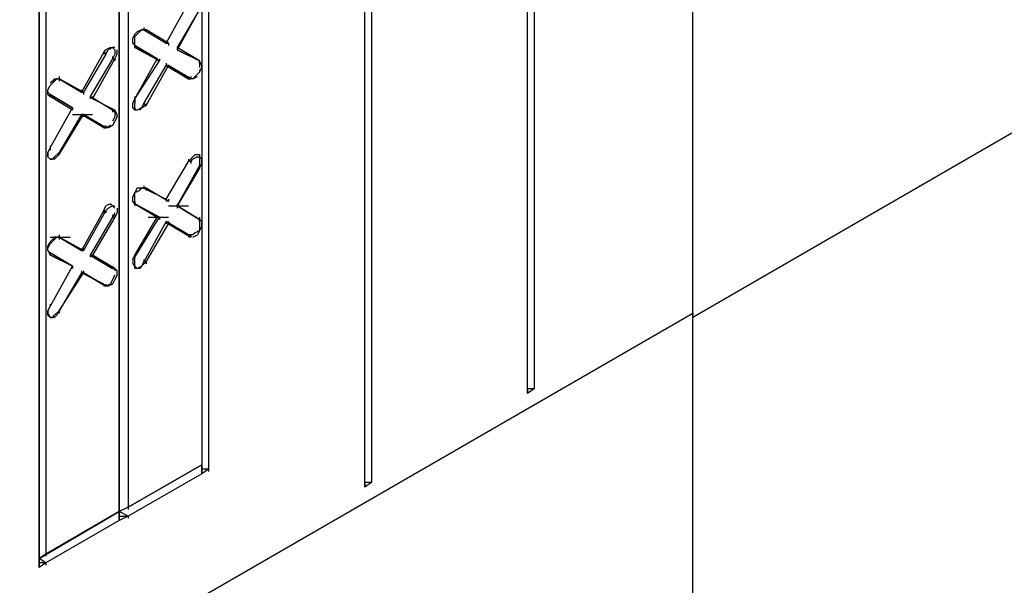
# Model space of a CAD drawing. Units: inches. Extents: x 244 to 348, y 24 to 158.
# Drawn here: x 325 to 330, y 126 to 129 of the extents above; entities that cross this region are included whole.
import ezdxf

# ---------------------------------------------------------------- set-up
doc = ezdxf.new("R2010")
doc.units = ezdxf.units.IN
doc.header["$MEASUREMENT"] = 0
doc.layers.add('Block', color=1, linetype='Continuous')

msp = doc.modelspace()

# ---------------------------------------------------------------- linework, layer by layer
at = {"layer": 'Block'}
for p, q in [((328.5426, 127.4308), (328.5426, 139.5539)), ((327.8113, 139.0595), (327.8113, 127.0806)), ((327.7804, 127.06), (327.7804, 139.0389)), ((327.7804, 127.06), (327.7804, 139.0389)), ((327.0285, 126.6274), (327.0285, 138.6063)), ((327.0285, 126.6274), (327.0285, 138.6063)), ((327.0594, 138.6269), (327.0594, 126.648)), ((326.3075, 137.6999), (326.3075, 126.7098)), ((325.9367, 137.4836), (325.9367, 126.5347)), ((325.8955, 137.463), (325.8955, 126.5141)), ((325.8955, 126.5141), (325.8955, 137.463)), ((325.5247, 126.2566), (325.5247, 137.2467)), ((325.5247, 137.2467), (325.5247, 126.2566)), ((325.5556, 137.2673), (325.5556, 126.3184)), ((326.2766, 132.9207), (326.2766, 126.7304)), ((326.2766, 132.9207), (326.2766, 126.7304)), ((338.0563, 132.9039), (328.5426, 127.4109)), ((326.1118, 128.6771), (326.2148, 128.8625)), ((326.2663, 128.8316), (326.1633, 128.6565)), ((326.2663, 128.8316), (326.1633, 128.6462)), ((325.9985, 128.7389), (325.9779, 128.7286)), ((325.9882, 128.7286), (325.9985, 128.7389)), ((326.0191, 128.7389), (325.9985, 128.7389)), ((325.9985, 128.7389), (326.0088, 128.7389)), ((326.0088, 128.7492), (326.0088, 128.7389)), ((326.0191, 128.7389), (326.0088, 128.7389)), ((326.0088, 128.7389), (326.1118, 128.6771)), ((326.0088, 128.7389), (326.0191, 128.7389)), ((326.1221, 128.6771), (326.0191, 128.7389)), ((326.1221, 128.6771), (326.0191, 128.7389)), ((326.0191, 128.7389), (326.0191, 128.7286)), ((325.9573, 128.6977), (325.9676, 128.7183)), ((325.9573, 128.6771), (325.9573, 128.6977)), ((325.9676, 128.708), (325.9882, 128.7286)), ((325.9779, 128.7286), (325.9676, 128.7183)), ((325.9676, 128.6874), (325.9676, 128.708)), ((325.8543, 128.6565), (325.8337, 128.6462)), ((325.8646, 128.6565), (325.844, 128.6462)), ((325.8543, 128.6565), (325.8646, 128.6565)), ((325.8646, 128.6565), (325.8749, 128.6462)), ((325.8749, 128.6565), (325.8646, 128.6565)), ((325.9573, 128.6771), (325.9676, 128.6668)), ((325.9676, 128.6668), (325.9676, 128.6874)), ((325.9676, 128.6565), (325.9676, 128.6668)), ((325.9676, 128.6668), (326.0706, 128.605)), ((325.9676, 128.6565), (325.9676, 128.6668)), ((325.9676, 128.6668), (325.9676, 128.6565)), ((326.0706, 128.605), (325.9676, 128.6668)), ((325.9676, 128.6668), (325.9676, 128.6565)), ((325.9676, 128.6668), (325.9676, 128.6565)), ((325.9676, 128.6565), (326.0809, 128.5947)), ((326.0809, 128.5947), (325.9676, 128.6565)), ((326.1118, 128.6874), (326.1118, 128.6771)), ((326.1118, 128.6771), (326.1221, 128.6771)), ((326.1118, 128.6771), (326.1221, 128.6771)), ((326.1221, 128.6771), (326.1221, 128.6668)), ((326.1633, 128.6565), (326.1633, 128.6462)), ((326.2663, 128.5947), (326.1633, 128.6565)), ((326.1633, 128.6565), (326.1633, 128.6462)), ((326.1633, 128.6565), (326.1633, 128.6462)), ((326.1633, 128.6565), (326.1633, 128.6462)), ((325.8234, 128.6359), (325.7204, 128.4505)), ((325.8337, 128.6256), (325.7307, 128.4505)), ((325.8646, 128.605), (325.7616, 128.4299)), ((325.7719, 128.4196), (325.8749, 128.605)), ((325.8234, 128.6359), (325.8337, 128.6462)), ((325.8234, 128.6359), (325.8337, 128.6256)), ((325.8234, 128.6359), (325.8234, 128.6256)), ((325.8337, 128.6256), (325.844, 128.6462)), ((325.8337, 128.6359), (325.8337, 128.6256)), ((325.8749, 128.6256), (325.8646, 128.605)), ((325.8646, 128.6153), (325.8646, 128.605)), ((325.8749, 128.605), (325.8646, 128.605)), ((325.8749, 128.6462), (325.8749, 128.6256)), ((325.8749, 128.605), (325.8852, 128.6256)), ((325.8749, 128.605), (325.8749, 128.5947)), ((325.8852, 128.6256), (325.8852, 128.6462)), ((325.9676, 128.4196), (326.0706, 128.605)), ((326.0706, 128.605), (326.0809, 128.5947)), ((326.0706, 128.605), (326.0809, 128.5947)), ((326.0706, 128.605), (326.0706, 128.5947)), ((326.0809, 128.605), (326.0809, 128.5947)), ((326.1633, 128.6462), (326.2663, 128.5947)), ((326.2663, 128.5947), (326.1633, 128.6462)), ((325.9676, 128.4196), (326.0809, 128.5947)), ((326.0088, 128.399), (326.1118, 128.5741)), ((326.0191, 128.3887), (326.1221, 128.5741)), ((326.1118, 128.5844), (326.1118, 128.5741)), ((326.1221, 128.5741), (326.1118, 128.5741)), ((326.2148, 128.5123), (326.1118, 128.5741)), ((326.1118, 128.5741), (326.1221, 128.5741)), ((326.1118, 128.5741), (326.2148, 128.5123)), ((326.2251, 128.5123), (326.1221, 128.5741)), ((326.1221, 128.5741), (326.1221, 128.5638)), ((326.2766, 128.5741), (326.2663, 128.5947)), ((326.2663, 128.5844), (326.2663, 128.5947)), ((326.2663, 128.5947), (326.2663, 128.5844)), ((326.2663, 128.5947), (326.2663, 128.5844)), ((326.2663, 128.5844), (326.2663, 128.5638)), ((326.2663, 128.5432), (326.2766, 128.5638)), ((326.2766, 128.5638), (326.2766, 128.5741)), ((325.5968, 128.5123), (325.5865, 128.502)), ((325.5968, 128.502), (325.6071, 128.5123)), ((325.5968, 128.5123), (325.6174, 128.5123)), ((325.6174, 128.5123), (325.6071, 128.5123)), ((325.6174, 128.5226), (325.6174, 128.5123)), ((325.7307, 128.4505), (325.6174, 128.5123)), ((325.7307, 128.4505), (325.6174, 128.5123)), ((325.6174, 128.5123), (325.7204, 128.4505)), ((325.7204, 128.4505), (325.6174, 128.5123)), ((325.6174, 128.5123), (325.6174, 128.502)), ((326.2148, 128.5226), (326.2148, 128.5123)), ((326.2148, 128.5123), (326.2251, 128.5123)), ((326.2148, 128.5123), (326.2251, 128.5123)), ((326.2354, 128.5123), (326.2148, 128.5123)), ((326.2251, 128.5226), (326.2251, 128.5123)), ((326.2354, 128.5123), (326.256, 128.5226)), ((326.2457, 128.5226), (326.2354, 128.5123)), ((326.2663, 128.5432), (326.2457, 128.5226)), ((326.2663, 128.5535), (326.2663, 128.5432)), ((325.5659, 128.4608), (325.5762, 128.4814)), ((325.5762, 128.4814), (325.5968, 128.502)), ((325.5865, 128.502), (325.5762, 128.4917)), ((325.5659, 128.4402), (325.5659, 128.4608)), ((325.5659, 128.4505), (325.5659, 128.4608)), ((325.5659, 128.4505), (325.5762, 128.4402)), ((325.5659, 128.4402), (325.5762, 128.4299)), ((325.5762, 128.4299), (325.5762, 128.4402)), ((325.5762, 128.4402), (325.6792, 128.3784)), ((325.5762, 128.4299), (325.5762, 128.4402)), ((325.6792, 128.3784), (325.5762, 128.4402)), ((325.5762, 128.4402), (325.5762, 128.4299)), ((325.5762, 128.4402), (325.5762, 128.4299)), ((325.6792, 128.3681), (325.5762, 128.4299)), ((325.7204, 128.4608), (325.7204, 128.4505)), ((325.7307, 128.4505), (325.7204, 128.4505)), ((325.7204, 128.4505), (325.7307, 128.4505)), ((325.7307, 128.4505), (325.7307, 128.4402)), ((325.7616, 128.4299), (325.7719, 128.4196)), ((325.8646, 128.3681), (325.7616, 128.4299)), ((325.7616, 128.4299), (325.7719, 128.4196)), ((325.7616, 128.4299), (325.7616, 128.4196)), ((325.7719, 128.4299), (325.7719, 128.4196)), ((325.9676, 128.4299), (325.9676, 128.4196)), ((325.5762, 128.193), (325.6792, 128.3784)), ((325.6792, 128.3784), (325.6792, 128.3681)), ((325.6792, 128.3784), (325.6792, 128.3681)), ((325.6792, 128.3784), (325.6792, 128.3681)), ((325.6792, 128.3784), (325.6792, 128.3681)), ((325.8749, 128.3681), (325.7719, 128.4196)), ((325.8749, 128.3681), (325.7719, 128.4196)), ((325.9573, 128.399), (325.9676, 128.4196)), ((325.9573, 128.3784), (325.9573, 128.399)), ((325.9573, 128.3784), (325.9676, 128.3681)), ((325.9676, 128.4196), (325.9676, 128.399)), ((325.9676, 128.4196), (325.9676, 128.4093)), ((325.9676, 128.3784), (325.9676, 128.399)), ((325.9676, 128.3784), (325.9676, 128.3681)), ((325.9985, 128.3784), (325.9779, 128.3681)), ((325.9985, 128.3784), (325.9882, 128.3681)), ((326.0088, 128.399), (325.9985, 128.3784)), ((325.9985, 128.3784), (326.0191, 128.3887)), ((326.0191, 128.3887), (326.0088, 128.399)), ((326.0088, 128.399), (326.0088, 128.3887)), ((326.0191, 128.399), (326.0191, 128.3887)), ((325.7204, 128.3475), (325.6174, 128.1724)), ((325.6174, 128.1621), (325.7307, 128.3475)), ((325.6792, 128.3475), (325.7719, 128.3475)), ((325.7307, 128.3475), (325.7204, 128.3475)), ((325.8234, 128.2857), (325.7204, 128.3475)), ((325.7204, 128.3475), (325.7307, 128.3475)), ((325.8234, 128.2857), (325.7204, 128.3475)), ((325.7307, 128.3475), (325.8337, 128.2857)), ((325.8337, 128.2857), (325.7307, 128.3475)), ((325.7307, 128.3475), (325.7307, 128.3372)), ((325.8646, 128.3681), (325.8749, 128.3681)), ((325.8749, 128.3578), (325.8646, 128.3681)), ((325.8646, 128.3681), (325.8749, 128.3681)), ((325.8646, 128.3681), (325.8646, 128.3578)), ((325.8749, 128.3372), (325.8646, 128.3166)), ((325.8852, 128.3475), (325.8749, 128.3681)), ((325.8749, 128.3681), (325.8749, 128.3578)), ((325.8749, 128.3578), (325.8749, 128.3372)), ((325.8852, 128.3372), (325.8749, 128.3166)), ((325.8852, 128.3372), (325.8852, 128.3475)), ((325.9779, 128.3681), (325.9676, 128.3681)), ((325.8234, 128.296), (325.8234, 128.2857)), ((325.8234, 128.2857), (325.8337, 128.2857)), ((325.8337, 128.2857), (325.8234, 128.2857)), ((325.8337, 128.2857), (325.8234, 128.2857)), ((325.8543, 128.296), (325.8337, 128.2857)), ((325.8337, 128.296), (325.8337, 128.2857)), ((325.844, 128.2857), (325.8337, 128.2857)), ((325.8646, 128.296), (325.844, 128.2857)), ((325.8749, 128.3166), (325.8646, 128.296)), ((325.5762, 128.2033), (325.5762, 128.193)), ((325.5659, 128.1724), (325.5762, 128.193)), ((325.5762, 128.193), (325.5659, 128.1724)), ((325.5659, 128.1724), (325.5659, 128.1518)), ((325.5659, 128.1518), (325.5659, 128.1724)), ((325.5659, 128.1518), (325.5762, 128.1415)), ((325.5659, 128.1518), (325.5762, 128.1415)), ((325.5762, 128.193), (325.5762, 128.1827)), ((325.5968, 128.1518), (325.5865, 128.1415)), ((325.6174, 128.1724), (325.5968, 128.1518)), ((325.5968, 128.1415), (325.6071, 128.1518)), ((325.6071, 128.1518), (325.6174, 128.1621)), ((325.6174, 128.1621), (325.6174, 128.1724)), ((325.6174, 128.1724), (325.6174, 128.1621)), ((325.6174, 128.1724), (325.6174, 128.1621)), ((326.2148, 128.1312), (326.2354, 128.1518)), ((326.2457, 128.1621), (326.2354, 128.1518)), ((326.256, 128.1518), (326.2354, 128.1415)), ((326.2457, 128.1621), (326.2663, 128.1621)), ((326.256, 128.1518), (326.2663, 128.1518)), ((326.2663, 128.1621), (326.2663, 128.1415)), ((326.2766, 128.1415), (326.2663, 128.1518)), ((325.5968, 128.1415), (325.5762, 128.1415)), ((325.5762, 128.1415), (325.5865, 128.1415)), ((326.1118, 127.9561), (326.2148, 128.1312)), ((326.1633, 127.9252), (326.2663, 128.1106)), ((326.2148, 128.1415), (326.2148, 128.1312)), ((326.2251, 128.1312), (326.2148, 128.1312)), ((326.2251, 128.1312), (326.2354, 128.1415)), ((326.2251, 128.1312), (326.2251, 128.1209)), ((326.2663, 128.1415), (326.2663, 128.1312)), ((326.2663, 128.1312), (326.2663, 128.1106)), ((326.2663, 128.1003), (326.2766, 128.1209)), ((326.2663, 128.1106), (326.2663, 128.1003)), ((326.2663, 128.1106), (326.2663, 128.1003)), ((326.2663, 128.1106), (326.2663, 128.1003)), ((326.2766, 128.1209), (326.2766, 128.1415)), ((326.2663, 128.1003), (326.1633, 127.9252)), ((326.0088, 128.0179), (326.0088, 128.0076)), ((325.9573, 127.9664), (325.9676, 127.987)), ((325.9573, 127.9458), (325.9573, 127.9664)), ((325.9779, 128.0076), (325.9676, 127.987)), ((325.9676, 127.987), (325.9882, 127.9973)), ((325.9676, 127.9561), (325.9676, 127.987)), ((325.9985, 128.0076), (325.9779, 128.0076)), ((325.9882, 127.9973), (325.9985, 128.0076)), ((326.0191, 128.0076), (325.9985, 128.0076)), ((326.0191, 128.0076), (325.9985, 128.0076)), ((325.9985, 128.0076), (326.0088, 128.0076)), ((326.0191, 128.0076), (326.0088, 128.0076)), ((326.0088, 128.0076), (326.1118, 127.9561)), ((326.0088, 128.0076), (326.0191, 128.0076)), ((326.1221, 127.9458), (326.0191, 128.0076)), ((326.1221, 127.9458), (326.0191, 128.0076)), ((326.0191, 128.0076), (326.0191, 127.9973)), ((325.8234, 127.9046), (325.8337, 127.9252)), ((325.8543, 127.9355), (325.8337, 127.9252)), ((325.844, 127.9149), (325.8646, 127.9252)), ((325.8543, 127.9355), (325.8646, 127.9252)), ((325.8749, 127.9149), (325.8646, 127.9252)), ((325.8646, 127.9252), (325.8749, 127.9252)), ((325.9676, 127.9355), (325.9573, 127.9458)), ((325.9676, 127.9458), (325.9676, 127.9561)), ((325.9676, 127.9458), (325.9676, 127.9355)), ((325.9676, 127.9355), (326.0809, 127.8737)), ((326.0809, 127.8737), (325.9676, 127.9355)), ((325.9676, 127.9355), (326.0706, 127.8737)), ((326.0706, 127.8737), (325.9676, 127.9355)), ((325.9676, 127.9355), (325.9676, 127.9252)), ((325.9676, 127.9355), (325.9676, 127.9252)), ((326.1118, 127.9561), (326.1221, 127.9458)), ((326.1118, 127.9561), (326.1221, 127.9458)), ((326.1118, 127.9561), (326.1118, 127.9458)), ((326.1221, 127.9561), (326.1221, 127.9458)), ((326.1221, 127.9252), (326.2148, 127.9252)), ((326.1221, 127.9252), (326.2148, 127.9252)), ((326.1633, 127.9355), (326.1633, 127.9252)), ((326.2663, 127.8634), (326.1633, 127.9252)), ((326.2663, 127.8634), (326.1633, 127.9252)), ((326.1633, 127.9252), (326.2663, 127.8634)), ((326.1633, 127.9252), (326.2663, 127.8634)), ((326.1633, 127.9252), (326.1633, 127.9149)), ((325.8234, 127.9046), (325.7204, 127.7192)), ((325.8337, 127.9046), (325.7307, 127.7192)), ((325.8234, 127.9046), (325.8337, 127.9046)), ((325.8234, 127.9046), (325.8234, 127.8943)), ((325.8337, 127.9046), (325.844, 127.9149)), ((325.8337, 127.9046), (325.8337, 127.8943)), ((325.8749, 127.8943), (325.8646, 127.8737)), ((325.8646, 127.884), (325.8646, 127.8737)), ((325.8852, 127.8943), (325.8749, 127.8737)), ((325.8749, 127.884), (325.8749, 127.8737)), ((325.8852, 127.9149), (325.8852, 127.8943)), ((325.8646, 127.8737), (325.7616, 127.6986)), ((325.8749, 127.8737), (325.7719, 127.6986)), ((325.8646, 127.8737), (325.8749, 127.8737)), ((325.9676, 127.6883), (326.0809, 127.8737)), ((325.9676, 127.6986), (326.0706, 127.8737)), ((326.1118, 127.8531), (326.0088, 127.6677)), ((326.0191, 127.6677), (326.1221, 127.8428)), ((326.0294, 127.8737), (326.1221, 127.8737)), ((326.0706, 127.8737), (326.0809, 127.8737)), ((326.0706, 127.8737), (326.0809, 127.8737)), ((326.0809, 127.8737), (326.0809, 127.8634)), ((326.1221, 127.8428), (326.1118, 127.8531)), ((326.2148, 127.7913), (326.1118, 127.8531)), ((326.1118, 127.8531), (326.1221, 127.8428)), ((326.2148, 127.7913), (326.1118, 127.8531)), ((326.1118, 127.8531), (326.1118, 127.8428)), ((326.1221, 127.8531), (326.1221, 127.8428)), ((326.1221, 127.8428), (326.2251, 127.781)), ((326.2251, 127.781), (326.1221, 127.8428)), ((326.2663, 127.8737), (326.2663, 127.8634)), ((326.2766, 127.8531), (326.2663, 127.8634)), ((326.2663, 127.8531), (326.2663, 127.8634)), ((326.2663, 127.8634), (326.2663, 127.8531)), ((326.2663, 127.8531), (326.2663, 127.8325)), ((326.2766, 127.8325), (326.2663, 127.8119)), ((326.2663, 127.8325), (326.2663, 127.8119)), ((326.2766, 127.8325), (326.2766, 127.8531)), ((325.6174, 127.7913), (325.6174, 127.781)), ((326.2148, 127.7913), (326.2251, 127.781)), ((326.2148, 127.7913), (326.2251, 127.781)), ((326.2354, 127.7913), (326.2148, 127.7913)), ((326.2148, 127.7913), (326.2148, 127.781)), ((326.2251, 127.7913), (326.2251, 127.781)), ((326.2457, 127.8016), (326.2354, 127.7913)), ((326.2354, 127.781), (326.256, 127.7913)), ((326.2663, 127.8119), (326.2457, 127.8016)), ((326.2663, 127.8119), (326.256, 127.7913)), ((325.5659, 127.7398), (325.5762, 127.7604)), ((325.5659, 127.7295), (325.5762, 127.7501)), ((325.5659, 127.7192), (325.5659, 127.7398)), ((325.5762, 127.781), (325.6689, 127.781)), ((325.5762, 127.7501), (325.5968, 127.7707)), ((325.5865, 127.7707), (325.5762, 127.7604)), ((325.5968, 127.781), (325.5865, 127.7707)), ((325.5968, 127.7707), (325.6071, 127.781)), ((325.5968, 127.781), (325.6174, 127.781)), ((325.6174, 127.781), (325.5968, 127.781)), ((325.6071, 127.781), (325.5968, 127.781)), ((325.6174, 127.781), (325.6071, 127.781)), ((325.7307, 127.7192), (325.6174, 127.781)), ((325.7307, 127.7192), (325.6174, 127.781)), ((325.6174, 127.781), (325.7204, 127.7192)), ((325.7204, 127.7192), (325.6174, 127.781)), ((325.6174, 127.781), (325.6174, 127.7707)), ((325.5659, 127.7192), (325.5659, 127.7295)), ((325.5659, 127.7192), (325.5762, 127.6986)), ((325.5659, 127.7192), (325.5762, 127.7089)), ((325.5762, 127.6986), (325.5762, 127.7089)), ((325.5762, 127.7089), (325.6792, 127.6471)), ((325.5762, 127.6986), (325.5762, 127.7089)), ((325.6792, 127.6471), (325.5762, 127.7089)), ((325.5762, 127.7089), (325.5762, 127.6986)), ((325.5762, 127.7089), (325.5762, 127.6986)), ((325.6792, 127.6471), (325.5762, 127.6986)), ((325.7204, 127.7295), (325.7204, 127.7192)), ((325.7307, 127.7192), (325.7204, 127.7192)), ((325.7204, 127.7192), (325.7307, 127.7192)), ((325.7307, 127.7295), (325.7307, 127.7192)), ((325.7616, 127.6986), (325.7719, 127.6986)), ((325.8646, 127.6368), (325.7616, 127.6986)), ((325.7616, 127.6986), (325.7719, 127.6986)), ((325.7616, 127.6986), (325.8646, 127.6368)), ((325.7616, 127.6986), (325.7616, 127.6883)), ((325.8749, 127.6368), (325.7719, 127.6986)), ((325.8749, 127.6368), (325.7719, 127.6986)), ((325.7719, 127.6986), (325.7719, 127.6883)), ((325.9573, 127.678), (325.9676, 127.6986)), ((325.9676, 127.6986), (325.9676, 127.6883)), ((325.9676, 127.6986), (325.9676, 127.6883)), ((325.9676, 127.6986), (325.9676, 127.6883)), ((325.9573, 127.678), (325.9573, 127.6574)), ((325.9573, 127.6574), (325.9676, 127.6471)), ((325.9676, 127.6677), (325.9676, 127.6883)), ((325.9676, 127.6471), (325.9676, 127.6677)), ((326.0088, 127.6677), (325.9985, 127.6471)), ((325.9985, 127.6471), (326.0191, 127.6677)), ((326.0088, 127.678), (326.0088, 127.6677)), ((326.0191, 127.6677), (326.0088, 127.6677)), ((326.0191, 127.6677), (326.0191, 127.6574)), ((325.5762, 127.4617), (325.6792, 127.6471)), ((325.7204, 127.6162), (325.6174, 127.4411)), ((325.6174, 127.4411), (325.7307, 127.6162)), ((325.6792, 127.6471), (325.6792, 127.6368)), ((325.6792, 127.6471), (325.6792, 127.6368)), ((325.7204, 127.6265), (325.7204, 127.6162)), ((325.7307, 127.6162), (325.7204, 127.6162)), ((325.8234, 127.5647), (325.7204, 127.6162)), ((325.7204, 127.6162), (325.7307, 127.6162)), ((325.8234, 127.5647), (325.7204, 127.6162)), ((325.7307, 127.6265), (325.7307, 127.6162)), ((325.7307, 127.6162), (325.8337, 127.5544)), ((325.8337, 127.5544), (325.7307, 127.6162)), ((325.8646, 127.6471), (325.8646, 127.6368)), ((325.8646, 127.6368), (325.8749, 127.6368)), ((325.8749, 127.6368), (325.8646, 127.6368)), ((325.8749, 127.6059), (325.8646, 127.5853)), ((325.8852, 127.6265), (325.8749, 127.6368)), ((325.8749, 127.6368), (325.8749, 127.6265)), ((325.8852, 127.6059), (325.8749, 127.5853)), ((325.8852, 127.6059), (325.8852, 127.6265)), ((325.9676, 127.6368), (325.9676, 127.6471)), ((325.9676, 127.6471), (325.9779, 127.6368)), ((325.9882, 127.6368), (325.9676, 127.6368)), ((325.9779, 127.6368), (325.9985, 127.6471)), ((325.9985, 127.6471), (325.9882, 127.6368)), ((325.8234, 127.5647), (325.8337, 127.5544)), ((325.8337, 127.5544), (325.8234, 127.5647)), ((325.8337, 127.5544), (325.8234, 127.5647)), ((325.8234, 127.5647), (325.8234, 127.5544)), ((325.8543, 127.5647), (325.8337, 127.5544)), ((325.8337, 127.5647), (325.8337, 127.5544)), ((325.8646, 127.5647), (325.844, 127.5544)), ((325.8646, 127.5853), (325.8543, 127.5647)), ((325.8749, 127.5853), (325.8646, 127.5647)), ((325.844, 127.5544), (325.8337, 127.5544)), ((325.5762, 127.472), (325.5762, 127.4617)), ((325.5762, 127.472), (325.5762, 127.4617)), ((316.5739, 120.5194), (328.5426, 127.4308)), ((325.5659, 127.4411), (325.5762, 127.4617)), ((325.5659, 127.4205), (325.5659, 127.4411)), ((325.5659, 127.4411), (325.5659, 127.4308)), ((325.5659, 127.4308), (325.5762, 127.4102)), ((325.5762, 127.4102), (325.5659, 127.4205)), ((325.5865, 127.4102), (325.5968, 127.4205)), ((325.6174, 127.4411), (325.5968, 127.4205)), ((325.6071, 127.4205), (325.5968, 127.4102)), ((325.6071, 127.4205), (325.6174, 127.4411)), ((325.6174, 127.4411), (325.6174, 127.4308)), ((325.6174, 127.4411), (325.6174, 127.4308)), ((328.5426, 127.4308), (328.5426, 127.4205)), ((328.5426, 118.7282), (328.5426, 127.4205)), ((325.5968, 127.4102), (325.5762, 127.4102)), ((325.5762, 127.4102), (325.5865, 127.4102)), ((327.7804, 127.0806), (327.7804, 127.06)), ((327.8113, 127.0806), (327.7804, 127.0806)), ((327.8113, 127.0806), (327.7804, 127.06)), ((327.7804, 127.06), (327.7804, 127.0806)), ((327.7804, 127.0703), (327.7804, 127.06)), ((327.8113, 127.0909), (327.8113, 127.0806)), ((326.2766, 126.7304), (325.9367, 126.5347)), ((325.9367, 126.5347), (326.2766, 126.7304)), ((326.2766, 126.7304), (326.2766, 126.6892)), ((326.2766, 126.7304), (326.2766, 126.6892)), ((326.2766, 126.7098), (326.2766, 126.7304)), ((326.2766, 126.7098), (326.2766, 126.7304)), ((326.2766, 126.7304), (326.2766, 126.7201)), ((326.2766, 126.7201), (326.2766, 126.7304)), ((326.2766, 126.6892), (326.2766, 126.7098)), ((326.3075, 126.7098), (326.2766, 126.7098)), ((326.3075, 126.7098), (326.2766, 126.6892)), ((326.2766, 126.6892), (326.2766, 126.7098)), ((326.2766, 126.7098), (326.2766, 126.6995)), ((326.2766, 126.6995), (326.2766, 126.6892)), ((326.3075, 126.7098), (326.3075, 126.6995)), ((326.2766, 126.6892), (325.9367, 126.4935)), ((327.0285, 126.648), (327.0285, 126.6274)), ((327.0594, 126.648), (327.0285, 126.648)), ((327.0594, 126.648), (327.0285, 126.6274)), ((327.0285, 126.6274), (327.0285, 126.648)), ((327.0594, 126.6583), (327.0594, 126.648)), ((327.0285, 126.6377), (327.0285, 126.6274)), ((325.5247, 126.2978), (325.8955, 126.5141)), ((325.8955, 126.5141), (325.5247, 126.2978)), ((325.8955, 126.5141), (325.5556, 126.3184)), ((325.5556, 126.3184), (325.8955, 126.5141)), ((325.9367, 126.5347), (325.8955, 126.5141)), ((325.9367, 126.5347), (325.8955, 126.5141)), ((325.9367, 126.4935), (325.8955, 126.5141)), ((325.8955, 126.5141), (325.8955, 126.4729)), ((325.8955, 126.5141), (325.8955, 126.4935)), ((325.8955, 126.5141), (325.8955, 126.4729)), ((325.8955, 126.4935), (325.8955, 126.5141)), ((325.8955, 126.5141), (325.8955, 126.5038)), ((325.8955, 126.5141), (325.8955, 126.5038)), ((325.9367, 126.5347), (325.9367, 126.5244)), ((325.8955, 126.4729), (325.5556, 126.2772)), ((325.8955, 126.4935), (325.9367, 126.4935)), ((325.8955, 126.4729), (325.8955, 126.4935)), ((325.9367, 126.4935), (325.8955, 126.4729)), ((325.8955, 126.4729), (325.8955, 126.4935)), ((325.8955, 126.4935), (325.8955, 126.4832)), ((325.8955, 126.4832), (325.8955, 126.4729)), ((325.9367, 126.4935), (325.9367, 126.4832)), ((325.5247, 126.2978), (325.5556, 126.3184)), ((325.5556, 126.3184), (325.5247, 126.2978)), ((325.5556, 126.2772), (325.5247, 126.2978)), ((325.5556, 126.3184), (325.5556, 126.3081)), ((325.5556, 126.2772), (325.5247, 126.2772)), ((325.5247, 126.2772), (325.5247, 126.2566)), ((325.5247, 126.2772), (325.5247, 126.2566)), ((325.5556, 126.2772), (325.5247, 126.2566)), ((325.5247, 126.2669), (325.5247, 126.2566)), ((325.5556, 126.2772), (325.5556, 126.2669))]:
    msp.add_line(p, q, dxfattribs=at)

doc.saveas('drawing.dxf')
